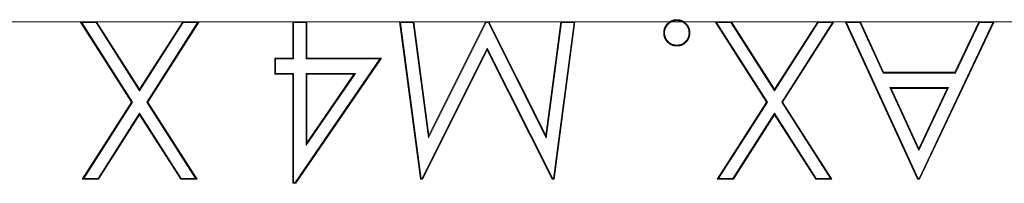
# Model space of a CAD drawing. Units: inches. Extents: x -1.8 to 86.1, y -8 to 57.9.
# Drawn here: x 62.1 to 63.3, y 28.7 to 28.9 of the extents above; entities that cross this region are included whole.
import ezdxf

# ---------------------------------------------------------------- set-up
doc = ezdxf.new("R2010")
doc.units = ezdxf.units.IN
doc.header["$MEASUREMENT"] = 0
doc.linetypes.add('CENTER2_', pattern=[1, 0.666667, -0.111111, 0.111111, -0.111111, 0])
for name, color, linetype, lineweight in [('339-BASE-211-TH', 7, 'Continuous', 0), ('DEFAULT', 7, 'Continuous', 0), ('DV6_デフォルト', 7, 'Continuous', 0)]:
    doc.layers.add(name, color=color, linetype=linetype, lineweight=lineweight)

# ---------------------------------------------------------------- blocks, each defined once
blk = doc.blocks.new('SE5')
at = {"layer": '339-BASE-211-TH', "color": 7, "linetype": 'Continuous', "lineweight": 0, "ltscale": 0.024566}
for p, q in [((62.1333, 28.943), (62.1314, 28.944)), ((62.1955, 28.8438), (62.1314, 28.944)), ((62.1314, 28.944), (62.1517, 28.944)), ((62.1333, 28.943), (62.1512, 28.943)), ((62.1967, 28.8438), (62.1333, 28.943)), ((62.1512, 28.943), (62.1517, 28.944)), ((62.1512, 28.943), (62.2057, 28.8578)), ((62.1517, 28.944), (62.2057, 28.8597)), ((62.2057, 28.8597), (62.2597, 28.944)), ((62.2057, 28.8578), (62.2602, 28.943)), ((62.2782, 28.943), (62.2146, 28.8438)), ((62.28, 28.944), (62.2159, 28.8438)), ((62.2602, 28.943), (62.2597, 28.944)), ((62.2597, 28.944), (62.28, 28.944)), ((62.2602, 28.943), (62.2782, 28.943)), ((62.2782, 28.943), (62.28, 28.944)), ((62.3972, 28.8986), (62.3972, 28.944)), ((62.3972, 28.944), (62.4148, 28.944)), ((62.3982, 28.943), (62.3972, 28.944)), ((62.3982, 28.943), (62.4138, 28.943)), ((62.3982, 28.8976), (62.3982, 28.943)), ((62.4138, 28.943), (62.4148, 28.944)), ((62.4138, 28.943), (62.4138, 28.8976)), ((62.4148, 28.944), (62.4148, 28.8986)), ((62.5319, 28.943), (62.5307, 28.944)), ((62.5568, 28.7475), (62.5307, 28.944)), ((62.5307, 28.944), (62.5485, 28.944)), ((62.5319, 28.943), (62.5476, 28.943)), ((62.5577, 28.7485), (62.5319, 28.943)), ((62.5476, 28.943), (62.5485, 28.944)), ((62.5476, 28.943), (62.5667, 28.7991)), ((62.5485, 28.944), (62.5673, 28.8026)), ((62.5667, 28.7991), (62.6388, 28.943)), ((62.5673, 28.8026), (62.6382, 28.944)), ((62.6388, 28.943), (62.6382, 28.944)), ((62.6382, 28.944), (62.6422, 28.944)), ((62.6388, 28.943), (62.6416, 28.943)), ((62.6416, 28.943), (62.6422, 28.944)), ((62.6416, 28.943), (62.714, 28.7988)), ((62.6422, 28.944), (62.7134, 28.8023)), ((62.7134, 28.8023), (62.7322, 28.944)), ((62.714, 28.7988), (62.7331, 28.943)), ((62.7488, 28.943), (62.7231, 28.7485)), ((62.7499, 28.944), (62.724, 28.7475)), ((62.7331, 28.943), (62.7322, 28.944)), ((62.7322, 28.944), (62.7499, 28.944)), ((62.7331, 28.943), (62.7488, 28.943)), ((62.7488, 28.943), (62.7499, 28.944)), ((62.8772, 28.9455), (62.8772, 28.9465)), ((62.9269, 28.943), (62.9251, 28.944)), ((62.9892, 28.8438), (62.9251, 28.944)), ((62.9251, 28.944), (62.9454, 28.944)), ((62.9269, 28.943), (62.9448, 28.943)), ((62.9904, 28.8438), (62.9269, 28.943)), ((62.9448, 28.943), (62.9454, 28.944)), ((62.9448, 28.943), (62.9994, 28.8578)), ((62.9454, 28.944), (62.9994, 28.8597)), ((62.9994, 28.8597), (63.0534, 28.944)), ((62.9994, 28.8578), (63.0539, 28.943)), ((63.0718, 28.943), (63.0083, 28.8438)), ((63.0737, 28.944), (63.0095, 28.8438)), ((63.0539, 28.943), (63.0534, 28.944)), ((63.0534, 28.944), (63.0737, 28.944)), ((63.0539, 28.943), (63.0718, 28.943)), ((63.0718, 28.943), (63.0737, 28.944)), ((63.1783, 28.7475), (63.0876, 28.944)), ((63.0876, 28.944), (63.1067, 28.944)), ((63.0892, 28.943), (63.0876, 28.944)), ((63.0892, 28.943), (63.1061, 28.943)), ((63.1789, 28.7485), (63.0892, 28.943)), ((63.1061, 28.943), (63.1067, 28.944)), ((63.1061, 28.943), (63.1351, 28.88)), ((63.1067, 28.944), (63.1358, 28.881)), ((63.2724, 28.943), (63.1801, 28.7485)), ((63.274, 28.944), (63.1808, 28.7475)), ((63.2249, 28.881), (63.2548, 28.944)), ((63.2255, 28.88), (63.2554, 28.943)), ((63.2548, 28.944), (63.274, 28.944)), ((63.2554, 28.943), (63.2548, 28.944)), ((63.2554, 28.943), (63.2724, 28.943)), ((63.2724, 28.943), (63.274, 28.944)), ((62.8618, 28.9301), (62.8608, 28.9301)), ((62.8925, 28.9301), (62.8936, 28.9301)), ((62.8772, 28.9148), (62.8772, 28.9138)), ((62.6403, 28.911), (62.5588, 28.7485)), ((62.6403, 28.9087), (62.5594, 28.7475)), ((62.7221, 28.7485), (62.6403, 28.911)), ((62.6403, 28.911), (62.6403, 28.9087)), ((62.7215, 28.7475), (62.6403, 28.9087)), ((62.3745, 28.8785), (62.3745, 28.8986)), ((62.3745, 28.8986), (62.3972, 28.8986)), ((62.3756, 28.8976), (62.3745, 28.8986)), ((62.3756, 28.8976), (62.3982, 28.8976)), ((62.3756, 28.8795), (62.3756, 28.8976)), ((62.3982, 28.8976), (62.3972, 28.8986)), ((62.5061, 28.8976), (62.4002, 28.7435)), ((62.5081, 28.8986), (62.4008, 28.7424)), ((62.4138, 28.8976), (62.4148, 28.8986)), ((62.4138, 28.8976), (62.5061, 28.8976)), ((62.4148, 28.8986), (62.5081, 28.8986)), ((62.5061, 28.8976), (62.5081, 28.8986)), ((62.3756, 28.8795), (62.3745, 28.8785)), ((62.3972, 28.8785), (62.3745, 28.8785)), ((62.3982, 28.8795), (62.3756, 28.8795)), ((62.3982, 28.8795), (62.3972, 28.8785)), ((62.3972, 28.7424), (62.3972, 28.8785)), ((62.3982, 28.7435), (62.3982, 28.8795)), ((62.4754, 28.8795), (62.4138, 28.8795)), ((62.4138, 28.8795), (62.4148, 28.8785)), ((62.4138, 28.8795), (62.4138, 28.7898)), ((62.4138, 28.7898), (62.4754, 28.8795)), ((62.4148, 28.7931), (62.4734, 28.8785)), ((62.4734, 28.8785), (62.4148, 28.8785)), ((62.4148, 28.8785), (62.4148, 28.7931)), ((62.4754, 28.8795), (62.4734, 28.8785)), ((63.1351, 28.88), (63.1358, 28.881)), ((63.1351, 28.88), (63.2255, 28.88)), ((63.1358, 28.881), (63.2249, 28.881)), ((63.2255, 28.88), (63.2249, 28.881)), ((62.2057, 28.8578), (62.2057, 28.8597)), ((62.9994, 28.8578), (62.9994, 28.8597)), ((63.1435, 28.8619), (63.1797, 28.7833)), ((63.217, 28.8619), (63.1435, 28.8619)), ((63.1435, 28.8619), (63.1451, 28.8609)), ((63.1451, 28.8609), (63.1797, 28.7858)), ((63.2153, 28.8609), (63.1451, 28.8609)), ((63.1797, 28.7833), (63.217, 28.8619)), ((63.1797, 28.7858), (63.2153, 28.8609)), ((63.217, 28.8619), (63.2153, 28.8609)), ((62.1339, 28.7475), (62.1955, 28.8438)), ((62.1358, 28.7485), (62.1967, 28.8438)), ((62.1967, 28.8438), (62.1955, 28.8438)), ((62.2146, 28.8438), (62.2756, 28.7485)), ((62.2146, 28.8438), (62.2159, 28.8438)), ((62.2159, 28.8438), (62.2775, 28.7475)), ((62.9276, 28.7475), (62.9892, 28.8438)), ((62.9295, 28.7485), (62.9904, 28.8438)), ((62.9904, 28.8438), (62.9892, 28.8438)), ((63.0083, 28.8438), (63.0693, 28.7485)), ((63.0083, 28.8438), (63.0095, 28.8438)), ((63.0095, 28.8438), (63.0712, 28.7475)), ((62.2057, 28.8298), (62.1537, 28.7485)), ((62.2057, 28.8279), (62.1543, 28.7475)), ((62.2577, 28.7485), (62.2057, 28.8298)), ((62.2057, 28.8298), (62.2057, 28.8279)), ((62.2572, 28.7475), (62.2057, 28.8279)), ((62.9994, 28.8298), (62.9474, 28.7485)), ((62.9994, 28.8279), (62.9479, 28.7475)), ((63.0514, 28.7485), (62.9994, 28.8298)), ((62.9994, 28.8298), (62.9994, 28.8279)), ((63.0508, 28.7475), (62.9994, 28.8279)), ((62.4138, 28.7898), (62.4148, 28.7931)), ((62.5667, 28.7991), (62.5673, 28.8026)), ((62.714, 28.7988), (62.7134, 28.8023)), ((63.1797, 28.7833), (63.1797, 28.7858)), ((62.1358, 28.7485), (62.1339, 28.7475)), ((62.1543, 28.7475), (62.1339, 28.7475)), ((62.1537, 28.7485), (62.1358, 28.7485)), ((62.1537, 28.7485), (62.1543, 28.7475)), ((62.2577, 28.7485), (62.2572, 28.7475)), ((62.2775, 28.7475), (62.2572, 28.7475)), ((62.2756, 28.7485), (62.2577, 28.7485)), ((62.2756, 28.7485), (62.2775, 28.7475)), ((62.3982, 28.7435), (62.3972, 28.7424)), ((62.4008, 28.7424), (62.3972, 28.7424)), ((62.4002, 28.7435), (62.3982, 28.7435)), ((62.4002, 28.7435), (62.4008, 28.7424)), ((62.5577, 28.7485), (62.5568, 28.7475)), ((62.5594, 28.7475), (62.5568, 28.7475)), ((62.5588, 28.7485), (62.5577, 28.7485)), ((62.5588, 28.7485), (62.5594, 28.7475)), ((62.7221, 28.7485), (62.7215, 28.7475)), ((62.724, 28.7475), (62.7215, 28.7475)), ((62.7231, 28.7485), (62.7221, 28.7485)), ((62.7231, 28.7485), (62.724, 28.7475)), ((62.9295, 28.7485), (62.9276, 28.7475)), ((62.9479, 28.7475), (62.9276, 28.7475)), ((62.9474, 28.7485), (62.9295, 28.7485)), ((62.9474, 28.7485), (62.9479, 28.7475)), ((63.0514, 28.7485), (63.0508, 28.7475)), ((63.0712, 28.7475), (63.0508, 28.7475)), ((63.0693, 28.7485), (63.0514, 28.7485)), ((63.0693, 28.7485), (63.0712, 28.7475)), ((63.1789, 28.7485), (63.1783, 28.7475)), ((63.1808, 28.7475), (63.1783, 28.7475)), ((63.1801, 28.7485), (63.1789, 28.7485)), ((63.1801, 28.7485), (63.1808, 28.7475))]:
    blk.add_line(p, q, dxfattribs=at)
at = {"layer": '339-BASE-211-TH', "color": 7, "linetype": 'Continuous', "lineweight": 0, "ltscale": 0.024566, "flags": 128}
for points in [[(62.8608, 28.9301), (62.8608, 28.9304), (62.8608, 28.9306), (62.8608, 28.9309), (62.8609, 28.9311), (62.8609, 28.9314), (62.8609, 28.9316), (62.8609, 28.9319), (62.8609, 28.9321), (62.861, 28.9324), (62.861, 28.9326), (62.861, 28.9329), (62.8611, 28.9331), (62.8611, 28.9333), (62.8612, 28.9336), (62.8612, 28.9338), (62.8613, 28.9341), (62.8613, 28.9343), (62.8614, 28.9345), (62.8615, 28.9348), (62.8615, 28.935), (62.8616, 28.9353), (62.8617, 28.9355), (62.8618, 28.9357), (62.8618, 28.936), (62.8619, 28.9362), (62.862, 28.9364), (62.8621, 28.9366), (62.8622, 28.9369), (62.8623, 28.9371), (62.8624, 28.9373), (62.8626, 28.9375), (62.8627, 28.9378), (62.8628, 28.938), (62.8629, 28.9382), (62.863, 28.9384), (62.8632, 28.9386), (62.8633, 28.9388), (62.8634, 28.939), (62.8636, 28.9392), (62.8637, 28.9394), (62.8639, 28.9396), (62.864, 28.9398), (62.8641, 28.94), (62.8643, 28.9402), (62.8645, 28.9404), (62.8646, 28.9406), (62.8648, 28.9408), (62.8649, 28.941), (62.8651, 28.9412), (62.8653, 28.9414), (62.8654, 28.9415), (62.8656, 28.9417), (62.8658, 28.9419), (62.866, 28.9421), (62.8661, 28.9422), (62.8663, 28.9424), (62.8665, 28.9426), (62.8667, 28.9427), (62.8669, 28.9429), (62.8671, 28.943), (62.8673, 28.9432), (62.8675, 28.9433), (62.8677, 28.9435), (62.8679, 28.9436), (62.8681, 28.9438), (62.8683, 28.9439), (62.8685, 28.944), (62.8687, 28.9442), (62.8689, 28.9443), (62.8691, 28.9444), (62.8693, 28.9445), (62.8696, 28.9447), (62.8698, 28.9448), (62.87, 28.9449), (62.8702, 28.945), (62.8705, 28.9451), (62.8707, 28.9452), (62.8709, 28.9453), (62.8711, 28.9454), (62.8714, 28.9455), (62.8716, 28.9456), (62.8718, 28.9456), (62.8721, 28.9457), (62.8723, 28.9458), (62.8725, 28.9459), (62.8728, 28.9459), (62.873, 28.946), (62.8733, 28.9461), (62.8735, 28.9461), (62.8737, 28.9462), (62.874, 28.9462), (62.8742, 28.9463), (62.8745, 28.9463), (62.8747, 28.9463), (62.875, 28.9464), (62.8752, 28.9464), (62.8755, 28.9464), (62.8757, 28.9464), (62.8759, 28.9464), (62.8762, 28.9465), (62.8764, 28.9465), (62.8767, 28.9465), (62.8769, 28.9465), (62.8772, 28.9465)], [(62.8618, 28.9301), (62.8618, 28.9304), (62.8619, 28.9306), (62.8619, 28.9309), (62.8619, 28.9311), (62.8619, 28.9314), (62.8619, 28.9316), (62.862, 28.9318), (62.862, 28.9321), (62.862, 28.9323), (62.862, 28.9325), (62.8621, 28.9327), (62.8621, 28.933), (62.8621, 28.9332), (62.8622, 28.9334), (62.8622, 28.9336), (62.8623, 28.9339), (62.8623, 28.9341), (62.8624, 28.9343), (62.8625, 28.9345), (62.8625, 28.9347), (62.8626, 28.935), (62.8627, 28.9352), (62.8627, 28.9354), (62.8628, 28.9356), (62.8629, 28.9358), (62.863, 28.936), (62.8631, 28.9363), (62.8632, 28.9365), (62.8633, 28.9367), (62.8634, 28.9369), (62.8635, 28.9371), (62.8636, 28.9373), (62.8637, 28.9375), (62.8638, 28.9377), (62.8639, 28.9379), (62.8641, 28.9381), (62.8642, 28.9383), (62.8643, 28.9385), (62.8644, 28.9387), (62.8646, 28.9389), (62.8647, 28.9391), (62.8648, 28.9392), (62.865, 28.9394), (62.8651, 28.9396), (62.8653, 28.9398), (62.8654, 28.94), (62.8656, 28.9401), (62.8657, 28.9403), (62.8659, 28.9405), (62.866, 28.9407), (62.8662, 28.9408), (62.8663, 28.941), (62.8665, 28.9412), (62.8667, 28.9413), (62.8668, 28.9415), (62.867, 28.9416), (62.8672, 28.9418), (62.8674, 28.9419), (62.8675, 28.9421), (62.8677, 28.9422), (62.8679, 28.9424), (62.8681, 28.9425), (62.8683, 28.9426), (62.8685, 28.9428), (62.8686, 28.9429), (62.8688, 28.943), (62.869, 28.9432), (62.8692, 28.9433), (62.8694, 28.9434), (62.8696, 28.9435), (62.8698, 28.9436), (62.87, 28.9437), (62.8702, 28.9438), (62.8704, 28.9439), (62.8706, 28.944), (62.8709, 28.9441), (62.8711, 28.9442), (62.8713, 28.9443), (62.8715, 28.9444), (62.8717, 28.9445), (62.8719, 28.9446), (62.8721, 28.9447), (62.8724, 28.9447), (62.8726, 28.9448), (62.8728, 28.9449), (62.873, 28.9449), (62.8732, 28.945), (62.8735, 28.9451), (62.8737, 28.9451), (62.8739, 28.9452), (62.8741, 28.9452), (62.8744, 28.9452), (62.8746, 28.9453), (62.8748, 28.9453), (62.875, 28.9453), (62.8753, 28.9454), (62.8755, 28.9454), (62.8757, 28.9454), (62.876, 28.9454), (62.8762, 28.9454), (62.8764, 28.9454), (62.8767, 28.9455), (62.8769, 28.9455), (62.8772, 28.9455)], [(62.8772, 28.9465), (62.8774, 28.9465), (62.8776, 28.9465), (62.8778, 28.9465), (62.878, 28.9465), (62.8783, 28.9465), (62.8785, 28.9464), (62.8787, 28.9464), (62.8789, 28.9464), (62.8791, 28.9464), (62.8793, 28.9464), (62.8795, 28.9463), (62.8797, 28.9463), (62.88, 28.9463), (62.8802, 28.9463), (62.8804, 28.9462), (62.8806, 28.9462), (62.8808, 28.9461), (62.881, 28.9461), (62.8812, 28.946), (62.8814, 28.946), (62.8816, 28.9459), (62.8818, 28.9459), (62.882, 28.9458), (62.8823, 28.9458), (62.8825, 28.9457), (62.8827, 28.9456), (62.8829, 28.9455), (62.8831, 28.9455), (62.8833, 28.9454), (62.8835, 28.9453), (62.8837, 28.9452), (62.8839, 28.9451), (62.8841, 28.945), (62.8842, 28.945), (62.8844, 28.9449), (62.8846, 28.9448), (62.8848, 28.9447), (62.885, 28.9446), (62.8852, 28.9445), (62.8854, 28.9443), (62.8856, 28.9442), (62.8857, 28.9441), (62.8859, 28.944), (62.8861, 28.9439), (62.8863, 28.9438), (62.8865, 28.9437), (62.8866, 28.9435), (62.8868, 28.9434), (62.887, 28.9433), (62.8872, 28.9431), (62.8873, 28.943), (62.8875, 28.9429), (62.8877, 28.9427), (62.8878, 28.9426), (62.888, 28.9425), (62.8881, 28.9423), (62.8883, 28.9422), (62.8885, 28.942), (62.8886, 28.9419), (62.8888, 28.9417), (62.8889, 28.9416), (62.8891, 28.9414), (62.8892, 28.9413), (62.8893, 28.9411), (62.8895, 28.9409), (62.8896, 28.9408), (62.8898, 28.9406), (62.8899, 28.9404), (62.89, 28.9403), (62.8902, 28.9401), (62.8903, 28.9399), (62.8904, 28.9398), (62.8905, 28.9396), (62.8907, 28.9394), (62.8908, 28.9392), (62.8909, 28.9391), (62.891, 28.9389), (62.8912, 28.9387), (62.8913, 28.9385), (62.8914, 28.9383), (62.8915, 28.9381), (62.8916, 28.938), (62.8917, 28.9378), (62.8918, 28.9376), (62.8919, 28.9374), (62.892, 28.9372), (62.8921, 28.937), (62.8922, 28.9368), (62.8923, 28.9366), (62.8924, 28.9364), (62.8924, 28.9362), (62.8925, 28.936), (62.8926, 28.9358), (62.8927, 28.9356), (62.8927, 28.9354), (62.8928, 28.9352), (62.8929, 28.935), (62.8929, 28.9348), (62.893, 28.9346), (62.893, 28.9344), (62.8931, 28.9342), (62.8931, 28.934), (62.8932, 28.9338), (62.8932, 28.9336), (62.8933, 28.9333), (62.8933, 28.9331), (62.8933, 28.9329), (62.8933, 28.9327), (62.8934, 28.9325), (62.8934, 28.9323), (62.8934, 28.9321), (62.8934, 28.9319), (62.8935, 28.9316), (62.8935, 28.9314), (62.8935, 28.9312), (62.8935, 28.931), (62.8935, 28.9308), (62.8935, 28.9306), (62.8935, 28.9304), (62.8936, 28.9301)], [(62.8772, 28.9455), (62.8774, 28.9455), (62.8776, 28.9455), (62.8778, 28.9455), (62.878, 28.9454), (62.8782, 28.9454), (62.8784, 28.9454), (62.8786, 28.9454), (62.8789, 28.9454), (62.8791, 28.9454), (62.8793, 28.9453), (62.8795, 28.9453), (62.8797, 28.9453), (62.8799, 28.9453), (62.88, 28.9452), (62.8802, 28.9452), (62.8804, 28.9452), (62.8806, 28.9451), (62.8808, 28.9451), (62.881, 28.945), (62.8812, 28.945), (62.8814, 28.9449), (62.8816, 28.9449), (62.8818, 28.9448), (62.882, 28.9448), (62.8822, 28.9447), (62.8823, 28.9446), (62.8825, 28.9446), (62.8827, 28.9445), (62.8829, 28.9444), (62.8831, 28.9443), (62.8833, 28.9443), (62.8835, 28.9442), (62.8836, 28.9441), (62.8838, 28.944), (62.884, 28.9439), (62.8842, 28.9438), (62.8843, 28.9437), (62.8845, 28.9436), (62.8847, 28.9436), (62.8849, 28.9435), (62.885, 28.9433), (62.8852, 28.9432), (62.8854, 28.9431), (62.8856, 28.943), (62.8857, 28.9429), (62.8859, 28.9428), (62.886, 28.9427), (62.8862, 28.9426), (62.8864, 28.9424), (62.8865, 28.9423), (62.8867, 28.9422), (62.8868, 28.9421), (62.887, 28.9419), (62.8871, 28.9418), (62.8873, 28.9417), (62.8874, 28.9415), (62.8876, 28.9414), (62.8877, 28.9413), (62.8879, 28.9411), (62.888, 28.941), (62.8882, 28.9409), (62.8883, 28.9407), (62.8884, 28.9406), (62.8886, 28.9404), (62.8887, 28.9403), (62.8888, 28.9401), (62.889, 28.94), (62.8891, 28.9398), (62.8892, 28.9396), (62.8893, 28.9395), (62.8895, 28.9393), (62.8896, 28.9392), (62.8897, 28.939), (62.8898, 28.9388), (62.8899, 28.9387), (62.8901, 28.9385), (62.8902, 28.9383), (62.8903, 28.9382), (62.8904, 28.938), (62.8905, 28.9378), (62.8906, 28.9376), (62.8907, 28.9375), (62.8908, 28.9373), (62.8909, 28.9371), (62.891, 28.9369), (62.8911, 28.9368), (62.8912, 28.9366), (62.8912, 28.9364), (62.8913, 28.9362), (62.8914, 28.9361), (62.8915, 28.9359), (62.8916, 28.9357), (62.8916, 28.9355), (62.8917, 28.9353), (62.8918, 28.9351), (62.8918, 28.935), (62.8919, 28.9348), (62.8919, 28.9346), (62.892, 28.9344), (62.892, 28.9342), (62.8921, 28.934), (62.8921, 28.9338), (62.8922, 28.9336), (62.8922, 28.9334), (62.8922, 28.9332), (62.8923, 28.933), (62.8923, 28.9328), (62.8923, 28.9326), (62.8923, 28.9324), (62.8924, 28.9322), (62.8924, 28.932), (62.8924, 28.9318), (62.8924, 28.9316), (62.8924, 28.9314), (62.8925, 28.9312), (62.8925, 28.931), (62.8925, 28.9308), (62.8925, 28.9306), (62.8925, 28.9304), (62.8925, 28.9301)], [(62.8772, 28.9138), (62.8769, 28.9138), (62.8767, 28.9138), (62.8764, 28.9138), (62.8762, 28.9138), (62.8759, 28.9138), (62.8757, 28.9139), (62.8755, 28.9139), (62.8752, 28.9139), (62.875, 28.9139), (62.8747, 28.914), (62.8745, 28.914), (62.8742, 28.914), (62.874, 28.9141), (62.8737, 28.9141), (62.8735, 28.9142), (62.8733, 28.9142), (62.873, 28.9143), (62.8728, 28.9143), (62.8725, 28.9144), (62.8723, 28.9145), (62.8721, 28.9145), (62.8718, 28.9146), (62.8716, 28.9147), (62.8714, 28.9148), (62.8711, 28.9149), (62.8709, 28.915), (62.8707, 28.9151), (62.8704, 28.9152), (62.8702, 28.9153), (62.87, 28.9154), (62.8698, 28.9155), (62.8695, 28.9156), (62.8693, 28.9157), (62.8691, 28.9158), (62.8689, 28.916), (62.8687, 28.9161), (62.8685, 28.9162), (62.8683, 28.9164), (62.8681, 28.9165), (62.8679, 28.9166), (62.8677, 28.9168), (62.8675, 28.9169), (62.8673, 28.9171), (62.8671, 28.9172), (62.8669, 28.9174), (62.8667, 28.9175), (62.8665, 28.9177), (62.8663, 28.9179), (62.8661, 28.918), (62.8659, 28.9182), (62.8658, 28.9184), (62.8656, 28.9185), (62.8654, 28.9187), (62.8652, 28.9189), (62.8651, 28.9191), (62.8649, 28.9193), (62.8647, 28.9195), (62.8646, 28.9196), (62.8644, 28.9198), (62.8643, 28.92), (62.8641, 28.9202), (62.864, 28.9204), (62.8638, 28.9206), (62.8637, 28.9208), (62.8635, 28.921), (62.8634, 28.9212), (62.8633, 28.9214), (62.8631, 28.9217), (62.863, 28.9219), (62.8629, 28.9221), (62.8628, 28.9223), (62.8626, 28.9225), (62.8625, 28.9227), (62.8624, 28.923), (62.8623, 28.9232), (62.8622, 28.9234), (62.8621, 28.9236), (62.862, 28.9239), (62.8619, 28.9241), (62.8618, 28.9243), (62.8617, 28.9245), (62.8617, 28.9248), (62.8616, 28.925), (62.8615, 28.9253), (62.8614, 28.9255), (62.8614, 28.9257), (62.8613, 28.926), (62.8612, 28.9262), (62.8612, 28.9265), (62.8611, 28.9267), (62.8611, 28.9269), (62.8611, 28.9272), (62.861, 28.9274), (62.861, 28.9277), (62.861, 28.9279), (62.8609, 28.9282), (62.8609, 28.9284), (62.8609, 28.9287), (62.8609, 28.9289), (62.8609, 28.9292), (62.8608, 28.9294), (62.8608, 28.9296), (62.8608, 28.9299), (62.8608, 28.9301)], [(62.8772, 28.9148), (62.8769, 28.9148), (62.8767, 28.9148), (62.8764, 28.9148), (62.8762, 28.9149), (62.876, 28.9149), (62.8757, 28.9149), (62.8755, 28.9149), (62.8753, 28.9149), (62.875, 28.915), (62.8748, 28.915), (62.8746, 28.915), (62.8743, 28.9151), (62.8741, 28.9151), (62.8739, 28.9151), (62.8737, 28.9152), (62.8734, 28.9152), (62.8732, 28.9153), (62.873, 28.9153), (62.8728, 28.9154), (62.8726, 28.9155), (62.8723, 28.9155), (62.8721, 28.9156), (62.8719, 28.9157), (62.8717, 28.9158), (62.8715, 28.9158), (62.8713, 28.9159), (62.871, 28.916), (62.8708, 28.9161), (62.8706, 28.9162), (62.8704, 28.9163), (62.8702, 28.9164), (62.87, 28.9165), (62.8698, 28.9166), (62.8696, 28.9167), (62.8694, 28.9169), (62.8692, 28.917), (62.869, 28.9171), (62.8688, 28.9172), (62.8686, 28.9173), (62.8684, 28.9175), (62.8683, 28.9176), (62.8681, 28.9178), (62.8679, 28.9179), (62.8677, 28.918), (62.8675, 28.9182), (62.8673, 28.9183), (62.8672, 28.9185), (62.867, 28.9186), (62.8668, 28.9188), (62.8667, 28.9189), (62.8665, 28.9191), (62.8663, 28.9193), (62.8662, 28.9194), (62.866, 28.9196), (62.8658, 28.9198), (62.8657, 28.92), (62.8655, 28.9201), (62.8654, 28.9203), (62.8652, 28.9205), (62.8651, 28.9207), (62.8649, 28.9208), (62.8648, 28.921), (62.8647, 28.9212), (62.8645, 28.9214), (62.8644, 28.9216), (62.8643, 28.9218), (62.8641, 28.922), (62.864, 28.9222), (62.8639, 28.9224), (62.8638, 28.9226), (62.8637, 28.9228), (62.8636, 28.923), (62.8635, 28.9232), (62.8633, 28.9234), (62.8632, 28.9236), (62.8632, 28.9238), (62.8631, 28.924), (62.863, 28.9242), (62.8629, 28.9244), (62.8628, 28.9247), (62.8627, 28.9249), (62.8626, 28.9251), (62.8626, 28.9253), (62.8625, 28.9255), (62.8624, 28.9257), (62.8624, 28.926), (62.8623, 28.9262), (62.8623, 28.9264), (62.8622, 28.9266), (62.8622, 28.9269), (62.8621, 28.9271), (62.8621, 28.9273), (62.8621, 28.9275), (62.862, 28.9278), (62.862, 28.928), (62.862, 28.9282), (62.8619, 28.9285), (62.8619, 28.9287), (62.8619, 28.9289), (62.8619, 28.9292), (62.8619, 28.9294), (62.8619, 28.9297), (62.8618, 28.9299), (62.8618, 28.9301)], [(62.8925, 28.9301), (62.8925, 28.9299), (62.8925, 28.9297), (62.8925, 28.9294), (62.8925, 28.9292), (62.8924, 28.9289), (62.8924, 28.9287), (62.8924, 28.9285), (62.8924, 28.9282), (62.8924, 28.928), (62.8923, 28.9277), (62.8923, 28.9275), (62.8923, 28.9273), (62.8922, 28.9271), (62.8922, 28.9268), (62.8922, 28.9266), (62.8921, 28.9264), (62.8921, 28.9262), (62.892, 28.9259), (62.8919, 28.9257), (62.8919, 28.9255), (62.8918, 28.9253), (62.8917, 28.9251), (62.8917, 28.9248), (62.8916, 28.9246), (62.8915, 28.9244), (62.8914, 28.9242), (62.8913, 28.924), (62.8912, 28.9238), (62.8912, 28.9236), (62.8911, 28.9234), (62.8909, 28.9232), (62.8908, 28.923), (62.8907, 28.9228), (62.8906, 28.9226), (62.8905, 28.9224), (62.8904, 28.9222), (62.8902, 28.922), (62.8901, 28.9218), (62.89, 28.9216), (62.8899, 28.9214), (62.8897, 28.9212), (62.8896, 28.921), (62.8894, 28.9208), (62.8893, 28.9207), (62.8891, 28.9205), (62.889, 28.9203), (62.8888, 28.9201), (62.8887, 28.92), (62.8885, 28.9198), (62.8884, 28.9196), (62.8882, 28.9194), (62.888, 28.9193), (62.8879, 28.9191), (62.8877, 28.9189), (62.8875, 28.9188), (62.8874, 28.9186), (62.8872, 28.9185), (62.887, 28.9183), (62.8868, 28.9182), (62.8867, 28.918), (62.8865, 28.9179), (62.8863, 28.9177), (62.8861, 28.9176), (62.8859, 28.9175), (62.8857, 28.9173), (62.8855, 28.9172), (62.8853, 28.9171), (62.8852, 28.917), (62.885, 28.9168), (62.8848, 28.9167), (62.8846, 28.9166), (62.8844, 28.9165), (62.8842, 28.9164), (62.8839, 28.9163), (62.8837, 28.9162), (62.8835, 28.9161), (62.8833, 28.916), (62.8831, 28.9159), (62.8829, 28.9158), (62.8827, 28.9157), (62.8825, 28.9157), (62.8823, 28.9156), (62.882, 28.9155), (62.8818, 28.9155), (62.8816, 28.9154), (62.8814, 28.9153), (62.8812, 28.9153), (62.8809, 28.9152), (62.8807, 28.9152), (62.8805, 28.9151), (62.8803, 28.9151), (62.88, 28.9151), (62.8798, 28.915), (62.8796, 28.915), (62.8793, 28.915), (62.8791, 28.9149), (62.8789, 28.9149), (62.8786, 28.9149), (62.8784, 28.9149), (62.8782, 28.9149), (62.8779, 28.9148), (62.8777, 28.9148), (62.8774, 28.9148), (62.8772, 28.9148)], [(62.8936, 28.9301), (62.8935, 28.9299), (62.8935, 28.9296), (62.8935, 28.9294), (62.8935, 28.9292), (62.8935, 28.9289), (62.8935, 28.9287), (62.8934, 28.9284), (62.8934, 28.9282), (62.8934, 28.9279), (62.8934, 28.9277), (62.8933, 28.9274), (62.8933, 28.9272), (62.8933, 28.9269), (62.8932, 28.9267), (62.8932, 28.9265), (62.8931, 28.9262), (62.8931, 28.926), (62.893, 28.9257), (62.893, 28.9255), (62.8929, 28.9252), (62.8928, 28.925), (62.8927, 28.9248), (62.8927, 28.9245), (62.8926, 28.9243), (62.8925, 28.9241), (62.8924, 28.9238), (62.8923, 28.9236), (62.8922, 28.9234), (62.8921, 28.9232), (62.892, 28.9229), (62.8919, 28.9227), (62.8918, 28.9225), (62.8916, 28.9223), (62.8915, 28.9221), (62.8914, 28.9219), (62.8913, 28.9216), (62.8911, 28.9214), (62.891, 28.9212), (62.8908, 28.921), (62.8907, 28.9208), (62.8906, 28.9206), (62.8904, 28.9204), (62.8903, 28.9202), (62.8901, 28.92), (62.8899, 28.9198), (62.8898, 28.9196), (62.8896, 28.9195), (62.8895, 28.9193), (62.8893, 28.9191), (62.8891, 28.9189), (62.889, 28.9187), (62.8888, 28.9185), (62.8886, 28.9184), (62.8884, 28.9182), (62.8882, 28.918), (62.8881, 28.9179), (62.8879, 28.9177), (62.8877, 28.9175), (62.8875, 28.9174), (62.8873, 28.9172), (62.8871, 28.9171), (62.8869, 28.9169), (62.8867, 28.9168), (62.8865, 28.9166), (62.8863, 28.9165), (62.8861, 28.9163), (62.8859, 28.9162), (62.8857, 28.9161), (62.8855, 28.9159), (62.8853, 28.9158), (62.885, 28.9157), (62.8848, 28.9156), (62.8846, 28.9155), (62.8844, 28.9154), (62.8842, 28.9152), (62.8839, 28.9151), (62.8837, 28.915), (62.8835, 28.9149), (62.8833, 28.9149), (62.883, 28.9148), (62.8828, 28.9147), (62.8826, 28.9146), (62.8823, 28.9145), (62.8821, 28.9145), (62.8818, 28.9144), (62.8816, 28.9143), (62.8814, 28.9143), (62.8811, 28.9142), (62.8809, 28.9142), (62.8806, 28.9141), (62.8804, 28.9141), (62.8801, 28.914), (62.8799, 28.914), (62.8797, 28.914), (62.8794, 28.9139), (62.8792, 28.9139), (62.8789, 28.9139), (62.8787, 28.9139), (62.8784, 28.9138), (62.8782, 28.9138), (62.8779, 28.9138), (62.8777, 28.9138), (62.8774, 28.9138), (62.8772, 28.9138)]]:
    blk.add_lwpolyline(points, dxfattribs=at)
at = {"layer": 'DV6_デフォルト', "color": 7, "linetype": 'CENTER2_', "lineweight": 0, "ltscale": 5.615831}
blk.add_line((60.4084, 28.944), (73.6499, 28.944), dxfattribs=at)

msp = doc.modelspace()

# ---------------------------------------------------------------- block references
at = {"layer": 'DEFAULT', "lineweight": 0}
msp.add_blockref('SE5', (0, 0), dxfattribs=at).dxf.unprotected_set("ltscale", 0)

doc.saveas('drawing.dxf')
